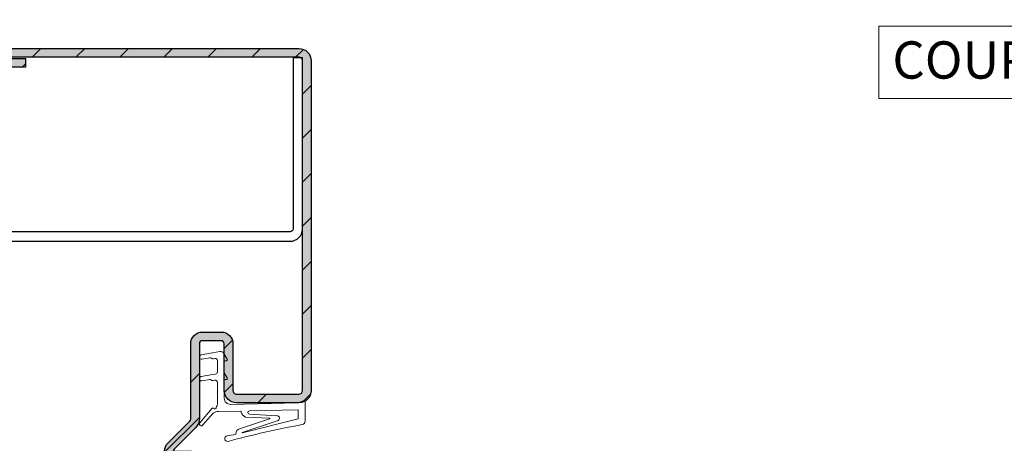
# Model space of a CAD drawing. Units: millimetres. Extents: x 0 to 321, y -31 to 450.
# Drawn here: x 46 to 126, y 246 to 280 of the extents above; entities that cross this region are included whole.
import ezdxf

# ---------------------------------------------------------------- set-up
doc = ezdxf.new("R2010")
doc.units = ezdxf.units.MM
doc.header["$PDMODE"] = 2
doc.header["$PDSIZE"] = 10
for name, color, linetype, lineweight in [('AEL-AM_1', 30, 'Continuous', 30), ('AEL-AM_5', 3, 'Continuous', 20), ('AM_0', 7, 'Continuous', 40), ('AM_1', 30, 'Continuous', 30), ('AM_2', 6, 'Continuous', 20), ('AM_5', 3, 'Continuous', 20), ('AM_8', 1, 'Continuous', 15)]:
    doc.layers.add(name, color=color, linetype=linetype, lineweight=lineweight)
doc.styles.get("Standard").update_dxf_attribs({"font": 'arial.ttf'})
doc.dimstyles.new('AM_ISO_MALERBA', dxfattribs={"dimtxt": 3, "dimasz": 3, "dimexe": 1, "dimexo": 1, "dimgap": 0.9999999999999996, "dimtad": 1, "dimtoh": 1, "dimtxsty": 'Standard', "dimcen": 0, "dimclrd": 256, "dimclre": 256, "dimclrt": 3, "dimadec": 1, "dimazin": 2, "dimtp": 0.1, "dimtm": 0.1, "dimtfac": 0.71, "dimtmove": 0, "dimatfit": 3, "dimfxl": 1, "dimlwd": -1, "dimlwe": -1, "dimarcsym": 0})

# ---------------------------------------------------------------- blocks, each defined once
blk = doc.blocks.new('*D52')
at = {"layer": 'AEL-AM_5', "linetype": 'Continuous', "transparency": 16777216}
for p, q in [((61.77648835189717, 311.4537592885791), (61.77648835189717, 283.6857735890997)), ((170.5675764823686, 311.9540762315047), (170.5675764823686, 291.7070877691062)), ((170.5675764823686, 287.6493282062338), (170.5675764823686, 283.6857735890997)), ((64.77648835189717, 284.6857735890997), (167.5675764823686, 284.6857735890997))]:
    blk.add_line(p, q, dxfattribs=at)
for points in [[(64.77648835189717, 285.1857735890997), (64.77648835189717, 284.1857735890997), (61.77648835189717, 284.6857735890997)], [(167.5675764823686, 285.1857735890997), (167.5675764823686, 284.1857735890997), (170.5675764823686, 284.6857735890997)]]:
    blk.add_solid(points, dxfattribs=at)
at = {"layer": 'Defpoints', "color": 0, "linetype": 'Continuous', "transparency": 16777216}
for p in [(61.77648835189717, 312.4537592885791), (170.5675764823686, 312.9540762315047), (170.5675764823686, 284.6857735890997)]:
    blk.add_point(p, dxfattribs=at)
at = {"layer": 'AEL-AM_5', "color": 3, "linetype": 'Continuous', "transparency": 16777216, "insert": (115.5219357127917, 287.6523493053343), "char_height": 3, "attachment_point": 5}
blk.add_mtext('{\\fArial|b1|i0|c0|p34;Largeur Ouvrant : LO (930)}', dxfattribs=at)
blk = doc.blocks.new('k5499-1')
at = {"layer": 'AM_2'}
for p, q in [((1.285541292320431, -1.389140856394647, 0.001545403773944564), (-0.5481906639795966, -1.704054411444645, 0.001545403773944564)), ((2.430710982740322, -1.192476639943493, 0.001545403773944564), (1.285541292320431, -1.389140856394647, 0.001545403773944564)), ((3.638384539288154, -2.419094095915284, 0.001545403773944564), (3.113661325262854, -1.512374095231507, 0.001545403773944564)), ((-0.429792058490932, -2.393485853653033, 0.001545403773944564), (0.8791554418204441, -2.168695469594695, 0.001545403773944564)), ((1.031014475748464, -2.204341797614688, 0.001545403773944564), (1.188119498070421, -2.319176581794636, 0.001545403773944564)), ((1.339992271470408, -2.354826134894665, 0.001545403773944564), (1.449004902670424, -2.3361049934947, 0.001545403773944564)), ((1.449004902670424, -2.3361049934947, 0.001545403773944564), (1.652007018428719, -2.301242691081256, 0.001545403773944564)), ((2.061246597020443, -2.646192937244678, 0.001545403773944564), (2.061246597020443, -4.460909236044586, 0.001545403773944564)), ((3.161246597020465, -4.603312007544673, 0.001545403773944564), (3.161246597020465, -2.674243528944658, 0.001545403773944564)), ((3.161246597020465, -2.674243528944658, 0.001545403773944564), (3.491246597020449, -2.674243528944658, 0.001545403773944564)), ((3.638384539320441, -5.427804813944704, 0.001545403773944564), (3.161246597020465, -4.603312007544673, 0.001545403773944564)), ((1.285541292320431, -4.889140856394647, 0.001545403773944564), (-0.5481906639682279, -5.204054411436232, 0.001545403773944564)), ((-0.4297920584795634, -5.893485853694642, 0.001545403773944564), (0.8791554417942962, -5.668695469612885, 0.001545403773944564)), ((1.031014475770405, -5.70434179759468, 0.001545403773944564), (1.188119498059166, -5.819176581782358, 0.001545403773944564)), ((1.77048617562042, -4.805859482194705, 0.001545403773944564), (1.285541292320431, -4.889140856394647, 0.001545403773944564)), ((1.339992271470408, -5.854826134894665, 0.001545403773944564), (1.449004902670424, -5.8361049934947, 0.001545403773944564)), ((1.449004902670424, -5.8361049934947, 0.001545403773944564), (1.652007018428719, -5.801242691081256, 0.001545403773944564)), ((2.061246597020443, -6.146192937244678, 0.001545403773944564), (2.061246597020443, -9.674442823788354, 0.001545403773944564)), ((3.161246597020465, -8.682954246994655, 0.001545403773944564), (3.161246597020465, -5.682954246994655, 0.001545403773944564)), ((3.161246597020465, -5.682954246994655, 0.001545403773944564), (3.491246597020449, -5.682954246994655, 0.001545403773944564)), ((15.0612465970168, -9.440123632794666, 0.001545403773944564), (4.181839069057673, -9.682742199560266, 0.001545403773944564)), ((15.88635934619168, -9.134360369389128, 0.001545403773944564), (15.0612465970168, -9.440123632794666, 0.001545403773944564)), ((16.16124659702052, -12.4284018062483, 0.001545403773944564), (16.16124659701683, -9.325649482294693, 0.001545403773944564)), ((1.219026242189841, -10.31345031018509, 0.001545403773944564), (-0.7674232245989856, -12.63991319322474, 0.001545403773944564)), ((-0.3111275830144109, -13.02952105695363, 0.001545403773944564), (1.361584461156326, -11.07049690360122, 0.001545403773944564)), ((1.494728889756118, -10.31173808056815, 0.001545403773944564), (1.219026242189841, -10.31345031018509, 0.001545403773944564)), ((2.286674666743579, -10.82200989831495, 0.001545403773944564), (5.809685166362499, -10.74944701634604, 0.001545403773944564)), ((5.911723208866306, -10.84736656435268, 0.001545403773944564), (5.913284702533474, -10.92317886057117, 0.001545403773944564)), ((7.207934670163866, -10.72064822543416, 0.001545403773944564), (15.0612465970168, -10.54035693442745, 0.001545403773944564)), ((15.0612465970168, -10.54035693442745, 0.001545403773944564), (15.06124659701686, -12.02997920762607, 0.001545403773944564)), ((10.4657321577306, -12.00794416732617, 0.001545403773944564), (5.635858159581971, -13.59082452486052, 0.001545403773944564)), ((6.596853841726215, -11.70927100104996, 0.001545403773944564), (10.45910031251015, -11.90886679965706, 0.001545403773944564)), ((11.65302486563735, -11.50563372694683, 0.001545403773944564), (7.214102600253511, -11.24480121123668, 0.001545403773944564))]:
    blk.add_line(p, q, dxfattribs=at)
at = {"layer": 'AM_2', "extrusion": (-0.2116881432903518, 0.9773372652213174, 0)}
blk.add_line((6.069855189617272, -14.17662831337259), (11.83036907177939, -12.26868897240229, 0.001545403773944565), dxfattribs=at)
at = {"layer": 'AM_2', "extrusion": (-0.2392106050059207, 0.9709677061842487, 0)}
blk.add_line((6.095167642073477, -14.2733609925275), (15.06124659701686, -12.02997920762607, 0.001545403773944564), dxfattribs=at)
at = {"layer": 'AM_2'}
for centre, radius, start, end in [((2.542419902351583, -1.842954246984732, 0.001545403773944564), 0.6599999999869783, 30.0581724105485, 99.74456059533465), ((-0.4889913612352643, -2.048770132548839, 0.001545403773944564), 0.3497620417109318, 99.74456059783245, 279.7445605978324), ((0.9130035671121277, -2.365792063454705, 0.001545403773944564), 0.199981906424009, 53.83533245653107, 99.74456058813355), ((1.306141083731234, -2.157711708700504, 0.001545403773944564), 0.199999999813002, 233.8353324663956, 279.7445605979845), ((1.711246597020477, -2.646192937244678, 0.001545403773944564), 0.3499999999999637, 0, 99.74456059680493), ((3.491246597020449, -2.504243528944585, 0.001545403773944564), 0.1699999999999997, 270, 30.05817241069151), ((1.711246597032527, -4.460909236042767, 0.001545403773944564), 0.3499999999878938, 279.7445605964976, 359.9999999997004), ((-0.4889913612238956, -5.548770132565437, 0.001545403773944564), 0.3497620417355528, 99.7445605971385, 279.7445605971423), ((0.9130035671551013, -5.865792063510639, 0.001545403773944564), 0.199981906472868, 53.83533247422709, 99.74456060583049), ((1.306141083740101, -5.657711708681177, 0.001545403773944564), 0.1999999998306343, 233.8353324629353, 279.7445605945449), ((1.711246597020477, -6.146192937244678, 0.001545403773944564), 0.3499999999999637, 0, 99.74456059680493), ((3.491246597030511, -5.512954246975028, 0.001545403773944564), 0.1700000000197055, 269.9999999966128, 30.05817240722178), ((4.161246597020408, -8.682954246994655, 0.001545403773944564), 0.9999999999999574, 180, 271.1799451400988), ((15.95724563836143, -9.325649482290942, 0.001545403773944564), 0.2040009586554135, 359.9999999989448, 110.3332695999394), ((2.327859610819132, -12.82158580347857, 0.001545403773944564), 2.000000000032337, 91.17994514011187, 118.8905232788101), ((1.669837779736838, -10.21511056559575, 0.001545403773944564), 0.2000000000000222, 208.8905232812991, 28.8905232813213), ((1.511246597036632, -9.67444282378176, 0.001545403773944564), 0.5499999999838145, 306.9974168391478, 359.9999999993095), ((1.669837779736838, -10.21511056559552, 0.001545403773944564), 0.1999999999998861, 28.89052328124696, 30.46530012769449), ((5.811744413611109, -10.84942581160124, 0.001545403773944564), 0.09999999999952848, 1.179945165797843, 91.17994516581412), ((6.878820191938132, -10.77382429179079, 0.001545403773944564), 0.9770187145164994, 188.793148650242, 253.2259179931457), ((7.213950486270221, -10.98269021800274, 0.001545403773944564), 0.2621110373729534, 91.31513401697872, 270.0332511359489), ((-0.5392754038066983, -12.83471712508924, 0.001545403773944564), 0.3000000000035155, 139.5076556772572, 319.5076556772572), ((10.45651982206317, -11.95880016594708, 0.001545403773944564), 0.04999999999998767, 280.6172173218898, 87.04166148234233), ((11.66037990934035, -11.90606051775615, 0.001545403773944564), 0.4004943338746818, 295.1157512752999, 91.05229117766058), ((15.66124659702052, -12.4284018062483, 0.001545403773944564), 0.4999999999999645, 274.9810994601447, 3.801154320044351), ((45.42603415562127, -172.0470415958705, 0.001545403773944564), 161.8724884989868, 100.5800910496141, 104.911112015697), ((5.86099134848331, -14.37666096804094, 0.001545403773944564), 0.8174496120100325, 105.9864045851011, 182.6433316226845), ((6.083207111823185, -14.22481260721827), 0.05000000000000018, 105.4881127376306, 283.8399543261807), ((3.692762560250287, -15.18262214583808, 0.001545403773944564), 0.4499999999916245, 100.2674041773373, 280.2674041773301), ((-18.03395209274686, 104.759603340207, 0.001545403773944564), 121.444165504999, 280.2674041746893, 280.9173914103918), ((4.968135816175334, -14.41019987968866, 0.001545403773944564), 0.07638909604067254, 268.9851996924876, 356.8777754214926)]:
    blk.add_arc(centre, radius, start, end, dxfattribs=at)
blk = doc.blocks.new('joint profeu')
at = {"layer": 'AM_8'}
h = blk.add_hatch(dxfattribs=at)
h.set_pattern_fill('ANSI37', color=256, scale=0.25)
h.set_pattern_definition([(45, (3.742022223480717, -1.445409726593653), (-0.561266007566822, 0.5612660075668221), []), (135, (3.742022223480717, -1.445409726593653), (-0.5612660075668221, -0.561266007566822), [])])
h.paths.add_polyline_path([(0, 7.5), (-1.459459459459481, 7.5), (-1.459459459459481, -7.5), (0, -7.5)])
at = {"layer": 'AEL-AM_1', "linetype": 'Continuous'}
for p, q in [((-1.459459459459481, 7.5), (-1.459459459459481, -7.374999999999488)), ((0, 7.5), (-1.459459459459481, 7.5)), ((-1.459459459459481, -7.5), (-1.459459459459481, 7.5)), ((0, -7.5), (0, 7.5)), ((-1.459459459459481, -7.5), (0, -7.5))]:
    blk.add_line(p, q, dxfattribs=at)
blk = doc.blocks.new('HM PROFEU HOSPITALIER')
at = {"layer": 'AM_8'}
h = blk.add_hatch(dxfattribs=at)
h.set_pattern_fill('_U', color=256, scale=2.5, angle=45, style=0, pattern_type=0)
h.set_pattern_definition([(45, (0, 0), (-1.767766952966369, 1.767766952966369), [])])
edge = h.paths.add_edge_path()
edge.add_line((9.000000000351406, 52.00091089689687), (9.000000000351463, 25.50091089353145))
edge.add_arc((8.000000000351463, 25.50091089353145), 1, 270, 360, ccw=False)
edge.add_line((8.000000000351463, 24.50091089353145), (3.000000000351463, 24.50091089353145))
edge.add_arc((3.000000000351463, 25.50091089353145), 1, 180, 270, ccw=False)
edge.add_line((2.000000000351463, 25.50091089353145), (2.000000000351463, 29.25091089353145))
edge.add_arc((1.750000000351349, 29.25091089353134), 0.2500000000001137, 360.0000000000261, 449.999999999974)
edge.add_line((1.750000000351463, 29.50091089353151), (0.2500000003514629, 29.50091089353145))
edge.add_arc((0.250000000351406, 29.25091089353151), 0.2499999999999432, 449.999999999987, 539.9999999979026)
edge.add_line((3.51462858816376e-10, 29.25091089354066), (1.29375621327199e-10, 23.23401312252815))
edge.add_arc((-1.000000000758348, 23.23401312256522), 1.000000000887724, 314.9999999883585, 359.9999999978765, ccw=False)
edge.add_line((-0.2928932190877731, 22.5269063406073), (-2.026776695131502, 20.79302286526865))
edge.add_arc((-1.849999999870306, 20.61624616993578), 0.2500000000005647, 494.9999999883839, 539.9999999994659)
edge.add_line((-2.099999999870874, 20.61624616993811), (-2.100000000000023, 5.603553390590889))
edge.add_arc((-1.849999999999909, 5.6035533905889), 0.2500000000001137, 539.999999999544, 584.9999999982128)
edge.add_line((-2.026776695302146, 5.42677669529769), (-0.2928932187918463, 3.692893218681263))
edge.add_arc((-1, 2.985786437516367), 0.9999999999999679, 360.00000411599643, 404.99999999824746, ccw=False)
edge.add_line((0, 2.985786509354057), (1.425506184205005e-07, 1.001445235705887))
edge.add_arc((-1.001460726397909, 1.001445235705887), 1.001460868948527, 269.6798557266844, 360, ccw=False)
edge.add_line((-1.007056431641274, 0), (-19.25003744860476, 0.0009108979800203088))
edge.add_arc((-19.25, 0.7509108970450598), 0.7499999999999715, 90, 269.99713913733046, ccw=False)
edge.add_line((-19.25, 1.500910897045117), (-14, 1.50091089704506))
edge.add_line((-14, 1.50091089704506), (-14, 0.8009108970452417))
edge.add_line((-14, 0.8009108970452417), (-19.24999999999994, 0.800910897045128))
edge.add_arc((-19.24999999999994, 0.7509108970450598), 0.05000000000006821, 450, 630)
edge.add_line((-19.24999999999994, 0.7009108970449915), (-1.036437119599213, 0.7009108970380566))
edge.add_arc((-1.002628403501149, 1.001645765906915), 0.3026292957361676, 263.5857204686666, 360.1391303568431)
edge.add_line((-0.7000000000000455, 1.002380634703286), (-0.6999999999999318, 3.006497116375556))
edge.add_arc((-0.9500000000003865, 3.006497116375499), 0.2500000000004547, 360.000000000013, 405.000000010391)
edge.add_line((-0.7732233047354953, 3.18327381170451), (-2.521751442005211, 4.931801948339512))
edge.add_arc((-1.849999999999682, 5.6035533905889), 0.9500000000003372, 179.9999999995063, 225.0000000103997, ccw=False)
edge.add_line((-2.800000000000011, 5.603553390597085), (-2.799999999099953, 14.50085347995991))
edge.add_line((-2.799999999099953, 14.50085347995991), (-2.799999999870863, 20.61624616994413))
edge.add_arc((-1.849999999870477, 20.61624616993583), 0.9500000000003865, 494.99999998833, 539.9999999994996, ccw=False)
edge.add_line((-2.52175144186117, 21.28799761220017), (-0.7732233046103829, 23.03652574873934))
edge.add_arc((-0.9499999998708972, 23.2133024440721), 0.250000000000002, 314.9999999882917, 359.9999999978765)
edge.add_line((-0.6999999998708972, 23.21330244406283), (-0.6999999996487531, 29.25091089356641))
edge.add_arc((0.2500000003514629, 29.25091089353157), 0.950000000000216, 449.9999999999966, 539.9999999978984, ccw=False)
edge.add_line((0.2500000003515197, 30.20091089353178), (1.750000000351179, 30.20091089353173))
edge.add_arc((1.750000000351179, 29.25091089353168), 0.9500000000000455, 359.9999999999966, 450, ccw=False)
edge.add_line((2.700000000351281, 29.25091089353162), (2.700000000351281, 25.50091089301168))
edge.add_arc((3.000000000871239, 25.50091089301168), 0.3000000005199581, 540, 630.0000000119203)
edge.add_line((3.000000000933653, 25.20091089249172), (8.000000000413593, 25.20091089353173))
edge.add_arc((8.000000000351179, 25.50091089353168), 0.2999999999999545, 270.0000000119202, 360.0000000000109)
edge.add_line((8.30000000035119, 25.50091089353174), (8.300000000351304, 38.49562619164232))
edge.add_line((8.300000000351304, 38.49562619164232), (8.30000000036, 38.49562622751955))
edge.add_line((8.30000000036, 38.49562622751955), (8.300000000351417, 52.00091089740613))
edge.add_line((8.300000000351417, 52.00091089740613), (8.30000000036, 52.24586864663257))
edge.add_line((8.30000000036, 52.24586864663257), (8.173192671171478, 52.24586864663257))
edge.add_arc((7.999999999831459, 52.00091089740607), 0.3000000005200081, 414.738513010267, 450.0000000001737)
edge.add_line((7.99999999983055, 52.30091089792609), (-19.24999999964859, 52.30091089785174))
edge.add_arc((-19.24999999964842, 52.25091089785167), 0.05000000000006821, 450.0000000001954, 630.0000000001954)
edge.add_line((-19.24999999964825, 52.2009108978516), (-13.99999999964854, 52.2009108978516))
edge.add_line((-13.99999999964854, 52.2009108978516), (-13.99999999964854, 51.50091089785178))
edge.add_line((-13.99999999964854, 51.50091089785178), (-19.24999999964848, 51.50091089785167))
edge.add_arc((-19.24999999964848, 52.25091089785172), 0.7500000000000568, 89.99999999581809, 270, ccw=False)
edge.add_line((-19.24999999959374, 53.00091089785178), (8.000000000402224, 53.0009108968859))
edge.add_arc((8.000000000362377, 52.00091089689681), 0.9999999999890861, 360.00000000000324, 449.99999999771694, ccw=False)
h = blk.add_hatch(color=256, dxfattribs=at)
edge = h.paths.add_edge_path()
edge.add_line((-19.24999999964825, 52.2009108978516), (-13.99999999964854, 52.2009108978516))
edge.add_line((-13.99999999964854, 52.2009108978516), (-13.99999999964854, 51.50091089785178))
edge.add_line((-13.99999999964854, 51.50091089785178), (-19.24999999964848, 51.50091089785167))
edge.add_arc((-19.24999999964848, 52.25091089785172), 0.7500000000000568, 90, 270, ccw=False)
edge.add_line((-19.24999999964848, 53.00091089785178), (8.000000000402224, 53.0009108968859))
edge.add_arc((8.000000000362377, 52.00091089689681), 0.9999999999890861, 360.00000000000324, 449.99999999771694, ccw=False)
edge.add_line((9.000000000351406, 52.00091089689687), (9.000000000351463, 25.50091089353145))
edge.add_arc((8.000000000351463, 25.50091089353145), 1, 270, 360, ccw=False)
edge.add_line((8.000000000351463, 24.50091089353145), (3.000000000351463, 24.50091089353145))
edge.add_arc((3.000000000351463, 25.50091089353145), 1, 180, 270, ccw=False)
edge.add_line((2.000000000351463, 25.50091089353145), (2.000000000351463, 29.25091089353145))
edge.add_arc((1.750000000351349, 29.25091089353134), 0.2500000000001137, 360.0000000000261, 449.999999999974)
edge.add_line((1.750000000351463, 29.50091089353151), (0.2500000003514629, 29.50091089353145))
edge.add_arc((0.250000000351406, 29.25091089353151), 0.2499999999999432, 449.999999999987, 539.9999999979026)
edge.add_line((3.51462858816376e-10, 29.25091089354066), (1.29375621327199e-10, 23.23401312252815))
edge.add_arc((-1.000000000758348, 23.23401312256522), 1.000000000887724, 314.9999999883585, 359.9999999978765, ccw=False)
edge.add_line((-0.2928932190877731, 22.5269063406073), (-2.026776695131502, 20.79302286526865))
edge.add_arc((-1.849999999870306, 20.61624616993578), 0.2500000000005647, 494.9999999883839, 539.9999999994659)
edge.add_line((-2.099999999870874, 20.61624616993811), (-2.100000000000023, 5.603553390590889))
edge.add_arc((-1.849999999999909, 5.6035533905889), 0.2500000000001137, 539.999999999544, 584.9999999982128)
edge.add_line((-2.026776695302146, 5.42677669529769), (-0.2928932187918463, 3.692893218681263))
edge.add_arc((-1, 2.985786437516367), 0.9999999999999679, 360.00000411599643, 404.99999999824746, ccw=False)
edge.add_line((0, 2.985786509354057), (1.425506184205005e-07, 1.001445235705887))
edge.add_arc((-1.001460726397909, 1.001445235705887), 1.001460868948527, 269.6798557266844, 360, ccw=False)
edge.add_line((-1.007056431641274, 0), (-19.25003744860476, 0.0009108979800203088))
edge.add_arc((-19.25, 0.7509108970450598), 0.7499999999999715, 90, 269.99713913733046, ccw=False)
edge.add_line((-19.25, 1.500910897045117), (-14, 1.50091089704506))
edge.add_line((-14, 1.50091089704506), (-14, 0.8009108970452417))
edge.add_line((-14, 0.8009108970452417), (-19.24999999999994, 0.800910897045128))
edge.add_arc((-19.24999999999994, 0.7509108970450598), 0.05000000000006821, 450, 630)
edge.add_line((-19.24999999999994, 0.7009108970449915), (-1.036437119599213, 0.7009108970380566))
edge.add_arc((-1.002628403501149, 1.001645765906915), 0.3026292957361676, 263.5857204686666, 360.1391303568431)
edge.add_line((-0.7000000000000455, 1.002380634703286), (-0.6999999999999318, 3.006497116375556))
edge.add_arc((-0.9500000000003865, 3.006497116375499), 0.2500000000004547, 360.000000000013, 405.000000010391)
edge.add_line((-0.7732233047354953, 3.18327381170451), (-2.521751442005211, 4.931801948339512))
edge.add_arc((-1.849999999999682, 5.6035533905889), 0.9500000000003372, 179.9999999995063, 225.0000000103997, ccw=False)
edge.add_line((-2.800000000000011, 5.603553390597085), (-2.799999999099953, 14.50085347992172))
edge.add_line((-2.799999999099953, 14.50085347992172), (-2.799999999870863, 20.61624616994413))
edge.add_arc((-1.849999999870477, 20.61624616993583), 0.9500000000003865, 494.99999998833, 539.9999999994996, ccw=False)
edge.add_line((-2.52175144186117, 21.28799761220017), (-0.7732233046103829, 23.03652574873934))
edge.add_arc((-0.9499999998708972, 23.2133024440721), 0.250000000000002, 314.9999999882917, 359.9999999978765)
edge.add_line((-0.6999999998708972, 23.21330244406283), (-0.6999999996487531, 29.25091089356641))
edge.add_arc((0.2500000003514629, 29.25091089353157), 0.950000000000216, 449.9999999999966, 539.9999999978984, ccw=False)
edge.add_line((0.2500000003515197, 30.20091089353178), (1.750000000351179, 30.20091089353173))
edge.add_arc((1.750000000351179, 29.25091089353168), 0.9500000000000455, 359.9999999999966, 450, ccw=False)
edge.add_line((2.700000000351281, 29.25091089353162), (2.700000000351281, 25.50091089301168))
edge.add_arc((3.000000000871239, 25.50091089301168), 0.3000000005199581, 540, 630.0000000119203)
edge.add_line((3.000000000933653, 25.20091089249172), (8.000000000413593, 25.20091089353173))
edge.add_arc((8.000000000351179, 25.50091089353168), 0.2999999999999545, 270.0000000119202, 360.0000000000109)
edge.add_line((8.30000000035119, 25.50091089353174), (8.300000000351304, 38.49562619164232))
edge.add_line((8.300000000351304, 38.49562619164232), (8.30000000036, 38.49562622751955))
edge.add_line((8.30000000036, 38.49562622751955), (8.300000000351417, 52.00091089740613))
edge.add_line((8.300000000351417, 52.00091089740613), (8.30000000036, 52.24586864663257))
edge.add_line((8.30000000036, 52.24586864663257), (8.173192671171478, 52.24586864663257))
edge.add_arc((7.999999999831459, 52.00091089740607), 0.3000000005200081, 414.738513010267, 450.0000000001737)
edge.add_line((7.99999999983055, 52.30091089792609), (-19.24999999964859, 52.30091089785174))
edge.add_arc((-19.24999999964842, 52.25091089785167), 0.05000000000006821, 450.0000000001954, 630.0000000001954)
at = {"layer": 'AM_1'}
for points in [[(-19.24999999964848, 51.50091089785167, -1.000000000036493), (-19.24999999959374, 53.00091089785178), (8.000000000402224, 53.0009108968859, -0.4142135623614324), (9.000000000351463, 52.00091089689687), (9.000000000351463, 25.50091089353145, -0.414213562373095), (8.000000000351463, 24.50091089353145), (3.000000000351463, 24.50091089353145, -0.414213562373095), (2.000000000351463, 25.50091089353145), (2.000000000351463, 29.25091089353145, 0.414213562373095), (1.750000000351463, 29.50091089353145), (0.2500000003514629, 29.50091089353145, 0.4142135623622731), (3.51462858816376e-10, 29.25091089354066), (1.29375621327199e-10, 23.23401312252815, -0.1989123674229022), (-0.2928932190877731, 22.5269063406073), (-2.026776695131502, 20.79302286526865, 0.1989123674302701), (-2.099999999870818, 20.61624616993811), (-2.100000000000023, 5.603553390590889, 0.198912367373954), (-2.026776695302203, 5.42677669529769), (-0.2928932187918463, 3.692893218681263, -0.1989123487016791), (0, 2.985786509354057), (1.425506184205005e-07, 1.001445235705887, -0.4158510727674732), (-1.007056431641274, 0), (-19.25003744860476, 0.0009108979800203088, -0.9999750345751419), (-19.25, 1.50091089704506), (-14, 1.50091089704506), (-14, 0.8009108970452417), (-19.24999999999994, 0.800910897045128, 1.000000000028422), (-19.2499999999971, 0.7009108970449915), (-1.036437119599213, 0.7009108970380566, 0.4481251748888861), (-0.7000000000000455, 1.002380634703286), (-0.6999999999999318, 3.006497116375556, 0.1989123674268329), (-0.7732233047354953, 3.183273811704453), (-2.521751442005211, 4.931801948339512, -0.1989123674290672), (-2.800000000000011, 5.603553390597085), (-2.799999999870863, 20.61624616994413, -0.198912367430312), (-2.521751441861227, 21.28799761220017), (-0.7732233046103829, 23.03652574873934, 0.1989123674229846), (-0.6999999998709541, 23.21330244406283), (-0.6999999996487531, 29.25091089356641, -0.414213562362317), (0.2500000003515197, 30.20091089353173), (1.750000000351179, 30.20091089353173, -0.414213562373095), (2.700000000351281, 29.25091089353162), (2.700000000351281, 25.50091089301168, 0.4142135624340165), (3.000000000933653, 25.20091089249172), (8.000000000413593, 25.20091089353173, 0.4142135623121735), (8.30000000035119, 25.50091089353174), (8.300000000351417, 52.00091089740613, 0.4142135623739969), (7.99999999983055, 52.30091089792609), (-19.24999999964859, 52.30091089785174, 0.9999999999985788), (-19.24999999964842, 52.2009108978516), (-13.99999999964854, 52.2009108978516), (-13.99999999964854, 51.50091089785178)], [(-16.19999999936999, 15.7508534799685), (-16.19999999936999, 37.25079682728699, -0.4142799291554791), (-15.94994335310759, 37.50079682086943), (7.299773444687617, 37.49586864663257, 0.4142089322094494), (8.30000000036, 38.49562622751955), (8.30000000036, 52.24586864663257), (7.549999978327151, 52.24586864663257), (7.5500012306901, 38.50079288160782, -0.4141425687586552), (7.300001238034383, 38.2508534799685), (-15.94999999936999, 38.2508534799685, 0.414213562373095), (-16.94999999936999, 37.2508534799685), (-16.94999999936999, 15.75085347993337, 0.4142135623628059), (-15.94999999940507, 14.75085347993337), (-3.799999999166971, 14.75085347955945, -0.4142135623745768), (-3.549999999175782, 14.50085347954939), (-3.549999999639965, 3.000853479968498), (-2.799999999639965, 3.000853479938371), (-2.799999999099953, 14.50085347992172, 0.4142135623867889), (-3.799999999099953, 15.5008534799685), (-15.94999999936999, 15.5008534799685, -0.414213562373095)]]:
    blk.add_lwpolyline(points, format="xyb", close=True, dxfattribs=at)
at = {"layer": 'AM_1', "xscale": 0.5, "yscale": 0.5, "zscale": 0.5}
blk.add_blockref('k5499-1', (0.4193767018412018, 29.22097270992879, -0.0007727018869722818), dxfattribs=at)
at = {"layer": 'AM_1', "xscale": -1}
blk.add_blockref('joint profeu', (-2.099999999935449, 13.10989978026242), dxfattribs=at)

msp = doc.modelspace()

# ---------------------------------------------------------------- linework, layer by layer
at = {"layer": 'AM_5'}
msp.add_lwpolyline([(115.6170419016981, 279.7648398680856), (205.8923487144788, 279.7648398680952), (205.8923487144792, 273.9686028459085), (115.6170419016988, 273.9686028458989)], close=True, dxfattribs=at)

# ---------------------------------------------------------------- block references
at = {"layer": 'AM_0'}
msp.add_blockref('HM PROFEU HOSPITALIER', (60.93765987024317, 224.9810486245564), dxfattribs=at)

# ---------------------------------------------------------------- texts
at = {"layer": 'AM_5', "insert": (116.7019338593949, 278.5574604097674), "char_height": 3, "width": 89.08960344521171, "attachment_point": 1}
msp.add_mtext('COUPE B-B SUR JOINT ANTI PINCE DOIGTS', dxfattribs=at)

# ---------------------------------------------------------------- dimensions: what is measured, and where the dimension line sits
at = {"layer": 'AEL-AM_5', "linetype": 'Continuous'}
dim = msp.add_linear_dim(base=(170.5675764823686, 284.6857735890997), p1=(61.77648835189717, 312.4537592885791), p2=(170.5675764823686, 312.9540762315047), text='{\\fArial|b1|i0|c0|p34;Largeur Ouvrant : LO (930)}', dimstyle='AM_ISO_MALERBA', override={"dimtoh": 0, "dimlfac": 2}, dxfattribs=at)
dim.commit()
dim.dimension.update_dxf_attribs({"geometry": '*D52', "text_midpoint": (115.5219357127917, 284.6857735890997), "dimtype": 160})

doc.saveas('drawing.dxf')
